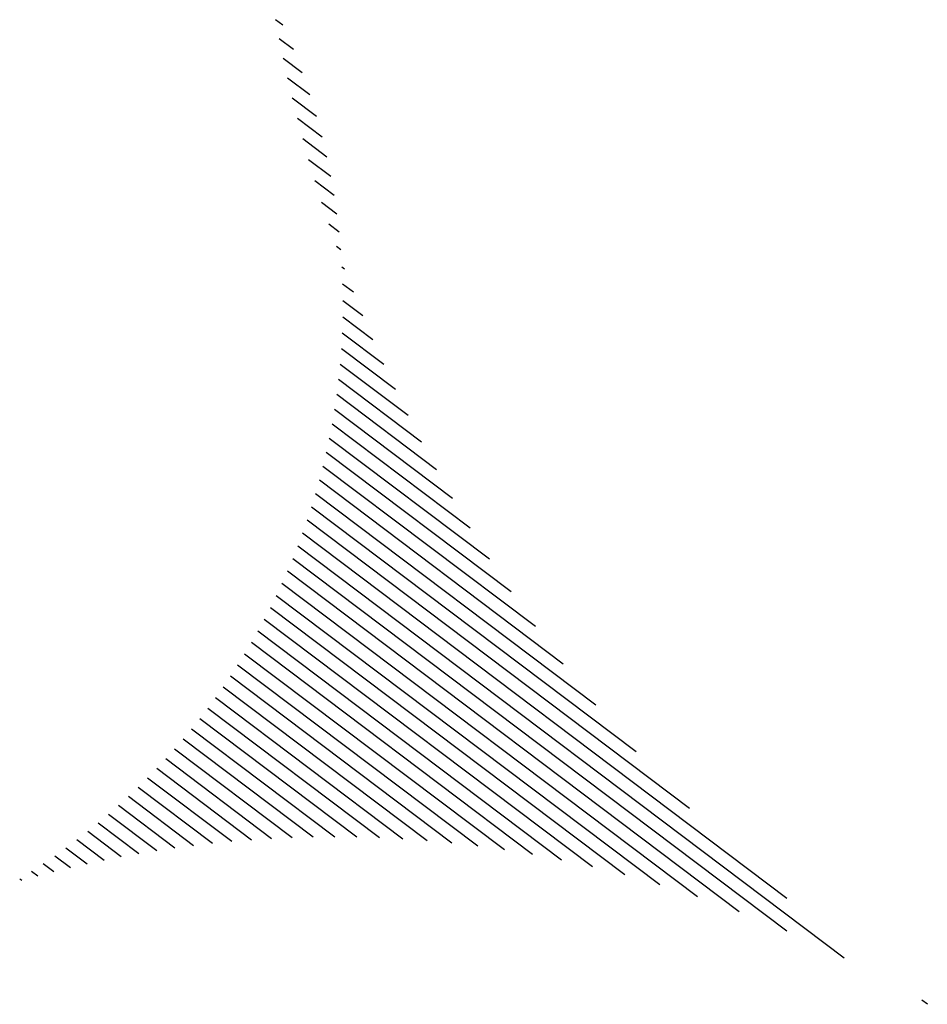
# Model space of a CAD drawing. Extents: x -7.1 to 22, y -2.6 to 16.
# Drawn here: x 5.5 to 5.6, y 0.9 to 1 of the extents above; entities that cross this region are included whole.
import ezdxf

# ---------------------------------------------------------------- set-up
doc = ezdxf.new("R2010")
doc.units = 0
doc.layers.get('0').update_dxf_attribs({"linetype": 'CONTINUOUS'})
doc.layers.add('2', color=2, linetype='CONTINUOUS')

# ---------------------------------------------------------------- blocks, each defined once
blk = doc.blocks.new('*X')
at = {"color": 0}
for p, q in [((-0.1988, 10.01006), (-0.19792, 10.01093)), ((-0.19777, 10.00225), (-0.1952, 10.00481)), ((-0.19685, 9.99433), (-0.19238, 9.9988)), ((-0.19603, 9.98631), (-0.18945, 9.99288)), ((-0.19533, 9.97817), (-0.18643, 9.98707)), ((-0.19474, 9.96992), (-0.18331, 9.98135)), ((-0.19427, 9.96155), (-0.18008, 9.97574)), ((-0.19393, 9.95305), (-0.17677, 9.97021)), ((-0.19372, 9.94442), (-0.17336, 9.96478)), ((-0.19365, 9.93566), (-0.16986, 9.95945)), ((-0.19372, 9.92675), (-0.16627, 9.9542)), ((-0.19394, 9.91768), (-0.16258, 9.94904)), ((-0.19433, 9.90846), (-0.15881, 9.94398)), ((-0.19488, 9.89907), (-0.15495, 9.939)), ((-0.19561, 9.8895), (-0.151, 9.93411)), ((-0.19653, 9.87974), (-0.14697, 9.92931)), ((-0.19766, 9.86978), (-0.14284, 9.92459)), ((-0.199, 9.8596), (-0.13863, 9.91996)), ((-0.20058, 9.84918), (-0.13434, 9.91542)), ((-0.20241, 9.83851), (-0.12996, 9.91096)), ((-0.20452, 9.82756), (-0.12549, 9.90659)), ((-0.20693, 9.81631), (-0.12094, 9.9023)), ((-0.20968, 9.80472), (-0.1163, 9.8981)), ((-0.21634, 9.78038), (-0.10676, 9.88997)), ((-0.2128, 9.79276), (-0.11157, 9.89399)), ((-0.22036, 9.76753), (-0.10185, 9.88603)), ((-0.22493, 9.75412), (-0.09687, 9.88218)), ((-0.23014, 9.74007), (-0.09179, 9.87842)), ((-0.24307, 9.70946), (-0.08136, 9.87116)), ((-0.23613, 9.72524), (-0.08662, 9.87475)), ((-0.25124, 9.69245), (-0.07602, 9.86767)), ((-0.26107, 9.67378), (-0.07057, 9.86428)), ((-0.28985, 9.62732), (-0.05941, 9.85776)), ((-0.27336, 9.65266), (-0.06504, 9.86097)), ((-0.25787, 9.65047), (-0.05368, 9.85465)), ((-0.20914, 9.69036), (-0.04786, 9.85164)), ((-0.17879, 9.71186), (-0.04193, 9.84872)), ((-0.15413, 9.72769), (-0.0359, 9.84591)), ((-0.13259, 9.74039), (-0.02977, 9.84321)), ((-0.1131, 9.75104), (-0.02353, 9.84061)), ((-0.0951, 9.7602), (-0.01718, 9.83812)), ((-0.07825, 9.76821), (-0.01071, 9.83575)), ((-0.06232, 9.7753), (-0.00413, 9.83349)), ((-0.04716, 9.78163), (0.00257, 9.83135)), ((-0.03263, 9.78731), (0.0094, 9.82934)), ((0.13182, 9.81918), (0.14224, 9.82961)), ((0.14193, 9.82046), (0.15213, 9.83065)), ((0.15245, 9.82214), (0.16186, 9.83155)), ((0.16342, 9.82427), (0.17145, 9.8323)), ((0.17493, 9.82694), (0.18091, 9.83292)), ((0.18708, 9.83025), (0.19023, 9.8334)), ((-0.01866, 9.79244), (0.01635, 9.82746)), ((-0.00518, 9.79709), (0.02344, 9.82571)), ((0.10344, 9.81732), (0.11161, 9.82549)), ((0.1126, 9.81764), (0.12199, 9.82703)), ((0.12205, 9.81825), (0.1322, 9.8284)), ((0.00788, 9.80131), (0.03068, 9.82411)), ((0.02055, 9.80514), (0.03806, 9.82265)), ((0.03287, 9.80863), (0.04559, 9.82134)), ((0.04488, 9.8118), (0.05328, 9.82019)), ((0.07743, 9.81782), (0.07928, 9.81967)), ((0.08587, 9.81743), (0.09026, 9.82182)), ((0.09454, 9.81725), (0.10103, 9.82375)), ((0.05661, 9.81468), (0.06115, 9.81922)), ((0.06806, 9.8173), (0.06919, 9.81843)), ((-0.31712, 9.59121), (-0.31473, 9.5936))]:
    blk.add_line(p, q, dxfattribs=at)

msp = doc.modelspace()

# ---------------------------------------------------------------- block references
at = {"layer": '2', "color": 0, "xscale": 0.28, "yscale": 0.28, "zscale": 0.28, "rotation": 98}
msp.add_blockref('*X', (8.22359, 1.3128), dxfattribs=at)

doc.saveas('drawing.dxf')
